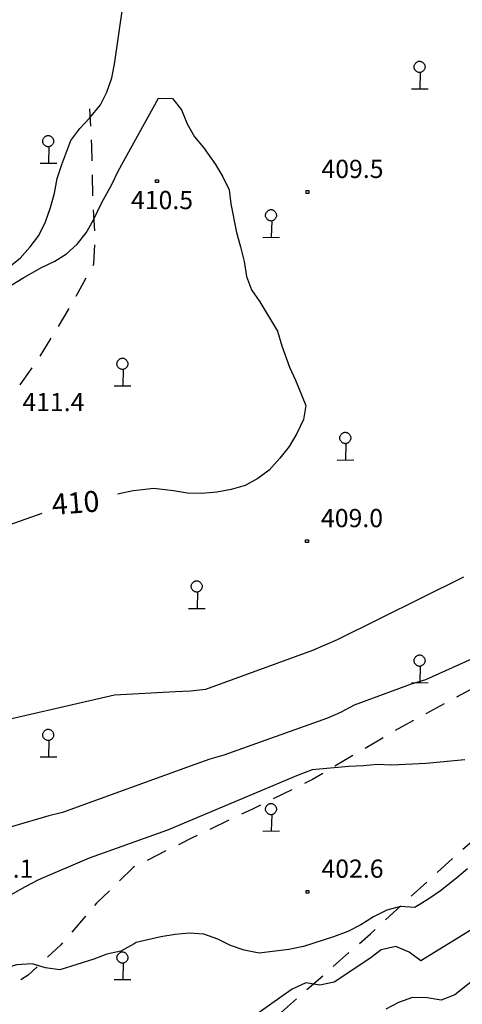
# Model space of a CAD drawing. Extents: x 1493470 to 1496130, y 5073642 to 5075330.
# Drawn here: x 1494683 to 1494746, y 5074764 to 5074904 of the extents above; entities that cross this region are included whole.
import ezdxf

# ---------------------------------------------------------------- set-up
doc = ezdxf.new("R2010")
doc.units = 0
doc.header["$LTSCALE"] = 2
doc.header["$MEASUREMENT"] = 0
doc.linetypes.add('02020400', pattern=[2.5, 1.5, -1])
for name, color, linetype in [('02020400', 7, '02020400'), ('07010101', 35, 'Continuous'), ('07010102', 32, 'Continuous'), ('08020401', 7, 'Continuous'), ('08020600', 7, 'Continuous'), ('V05020111', 70, 'Continuous')]:
    doc.layers.add(name, color=color, linetype=linetype)
doc.styles.add('LEROY', font='LEROY', dxfattribs={"height": 0.2})
doc.styles.add('LEROYIT', font='LEROYIT', dxfattribs={"height": 0.2})

# ---------------------------------------------------------------- blocks, each defined once
blk = doc.blocks.new('08020401')
at = {"linetype": 'Continuous'}
for p, q in [((-0.1, -0.1), (-0.1, 0.1)), ((-0.1, 0.1), (0.1, 0.1)), ((0.1, 0.1), (0.1, -0.1)), ((0.1, -0.1), (-0.1, -0.1))]:
    blk.add_line(p, q, dxfattribs=at)
blk = doc.blocks.new('R0120025')
at = {"linetype": 'Continuous'}
for p, q in [((-0.491, 0.855), (-0.472, 0.907)), ((-0.472, 0.907), (-0.448, 0.957)), ((-0.448, 0.957), (-0.418, 1.006)), ((-0.418, 1.006), (-0.384, 1.051)), ((-0.384, 1.051), (-0.345, 1.093)), ((-0.345, 1.093), (-0.303, 1.131)), ((-0.303, 1.131), (-0.259, 1.164)), ((-0.259, 1.164), (-0.212, 1.193)), ((-0.212, 1.193), (-0.163, 1.217)), ((-0.163, 1.217), (-0.114, 1.234)), ((-0.114, 1.234), (-0.063, 1.244)), ((-0.063, 1.244), (-0.013, 1.248)), ((-0.013, 1.248), (-0.01, 1.248)), ((-0.01, 1.248), (0.041, 1.243)), ((0.041, 1.243), (0.091, 1.231)), ((0.091, 1.231), (0.14, 1.213)), ((0.14, 1.213), (0.188, 1.188)), ((0.188, 1.188), (0.234, 1.159)), ((0.234, 1.159), (0.277, 1.124)), ((0.277, 1.124), (0.317, 1.085)), ((0.317, 1.085), (0.354, 1.041)), ((0.354, 1.041), (0.387, 0.995)), ((0.387, 0.995), (0.415, 0.946)), ((0.415, 0.946), (0.438, 0.895)), ((0.438, 0.895), (0.455, 0.843)), ((-0.51, 0.749), (-0.504, 0.802)), ((-0.51, 0.733), (-0.51, 0.749)), ((-0.507, 0.679), (-0.51, 0.733)), ((-0.496, 0.626), (-0.507, 0.679)), ((-0.504, 0.802), (-0.491, 0.855)), ((-0.479, 0.574), (-0.496, 0.626)), ((-0.455, 0.523), (-0.479, 0.574)), ((-0.427, 0.476), (-0.455, 0.523)), ((-0.394, 0.43), (-0.427, 0.476)), ((-0.356, 0.388), (-0.394, 0.43)), ((-0.314, 0.35), (-0.356, 0.388)), ((-0.27, 0.316), (-0.314, 0.35)), ((-0.223, 0.287), (-0.27, 0.316)), ((-0.173, 0.263), (-0.223, 0.287)), ((-0.122, 0.245), (-0.173, 0.263)), ((-0.071, 0.234), (-0.122, 0.245)), ((-0.018, 0.229), (-0.071, 0.234)), ((-0.007, 0.229), (-0.018, 0.229)), ((0.045, 0.234), (-0.007, 0.229)), ((0.045, 0.234), (0.009, -1.21)), ((0.097, 0.246), (0.045, 0.234)), ((0.147, 0.264), (0.097, 0.246)), ((0.196, 0.289), (0.147, 0.264)), ((0.242, 0.318), (0.196, 0.289)), ((0.286, 0.353), (0.242, 0.318)), ((0.325, 0.392), (0.286, 0.353)), ((0.362, 0.435), (0.325, 0.392)), ((0.394, 0.481), (0.362, 0.435)), ((0.421, 0.53), (0.394, 0.481)), ((0.443, 0.581), (0.421, 0.53)), ((0.458, 0.633), (0.443, 0.581)), ((0.455, 0.843), (0.466, 0.789)), ((0.468, 0.687), (0.458, 0.633)), ((0.466, 0.789), (0.47, 0.734)), ((0.47, 0.734), (0.468, 0.687)), ((-0.747, -1.23), (0.743, -1.22))]:
    blk.add_line(p, q, dxfattribs=at)
blk = doc.blocks.new('CAMP_B1565AFC')
at = {"layer": 'V05020111', "linetype": 'Continuous', "xscale": 1.600000023841858, "yscale": 1.600000023841858, "zscale": 1.600000023841858}
for p in [(1494740.335, 5074896.321), (1494687.302, 5074885.714), (1494719.122, 5074875.107), (1494697.908, 5074853.894), (1494729.728, 5074843.288), (1494708.515, 5074822.074), (1494740.335, 5074811.468), (1494687.302, 5074800.861), (1494719.122, 5074790.255), (1494697.908, 5074769.041)]:
    blk.add_blockref('R0120025', p, dxfattribs=at)

msp = doc.modelspace()

# ---------------------------------------------------------------- linework, layer by layer
at = {"layer": '02020400', "linetype": '02020400', "flags": 128}
for points in [[(1494608.79, 5074737.9), (1494606.13, 5074739.38), (1494604.39, 5074742.04), (1494604.78, 5074745.45), (1494607.44, 5074748.08), (1494611.82, 5074750.34), (1494616.41, 5074754.52), (1494619.59, 5074759.95), (1494623.27, 5074767.12), (1494625.96, 5074772.66), (1494627.37, 5074776.65), (1494628.37, 5074781.36), (1494630.54, 5074787.34), (1494635.23, 5074792.89), (1494640.42, 5074796.4), (1494644.43, 5074798.47), (1494649.51, 5074802.78), (1494653.85, 5074809.54), (1494656.53, 5074814.13), (1494657.95, 5074816.04), (1494660.69, 5074820.44), (1494665.37, 5074826.7), (1494670.07, 5074833.55), (1494673.69, 5074839.7), (1494677.81, 5074845.98), (1494683.11, 5074851.86), (1494685.94, 5074855.83), (1494687.72, 5074858.77), (1494690.74, 5074863.72), (1494693.81, 5074869.35), (1494693.98, 5074873.55), (1494693.65, 5074878.59), (1494693.51, 5074886.15), (1494693.2, 5074891.52)], [(1494708.35, 5074736.1), (1494709.24, 5074744.13), (1494711.69, 5074752.17), (1494715, 5074757.18), (1494721.03, 5074762.81), (1494733.3, 5074773.63), (1494745.99, 5074785.27), (1494757.11, 5074794.91), (1494769.3, 5074803.58), (1494780.53, 5074811.8), (1494790.1, 5074817.8), (1494798.64, 5074821.34), (1494806.5, 5074823.08), (1494811.12, 5074825.16), (1494814.73, 5074828.38), (1494819.46, 5074831.83), (1494827.09, 5074835.52), (1494835.42, 5074837.92), (1494847.73, 5074839.84)], [(1494814.73, 5074828.38), (1494809.87, 5074827.25), (1494803.4, 5074827.06), (1494795.44, 5074826.5), (1494787.8, 5074824.41), (1494779.46, 5074822.11), (1494771.5, 5074819.64), (1494765.29, 5074817.1), (1494751.5, 5074810.59), (1494737.77, 5074803.21), (1494725.01, 5074795.65), (1494716.44, 5074791.43), (1494707.84, 5074787.33), (1494699.4, 5074783.1), (1494694.19, 5074777.98), (1494689.06, 5074772.02), (1494684.41, 5074767.72), (1494676.82, 5074762.77), (1494662.26, 5074753.77), (1494647.74, 5074744.49), (1494637.15, 5074738.99), (1494630.34, 5074735.86), (1494625.11, 5074735.25), (1494618.63, 5074735.62), (1494613.42, 5074736.62), (1494608.79, 5074737.9), (1494605.04, 5074739.79), (1494601.61, 5074741.54), (1494597.63, 5074741.85), (1494594.03, 5074740.8), (1494591.01, 5074738.69), (1494589.33, 5074735.58), (1494586.71, 5074728.72), (1494583.98, 5074723.42), (1494579, 5074716.48), (1494572.72, 5074709.47), (1494568.36, 5074705.56), (1494562.86, 5074701.16), (1494558.69, 5074699.47), (1494554.88, 5074699.76), (1494551.08, 5074700.88), (1494546.11, 5074701.59), (1494541.27, 5074701.12), (1494536.26, 5074699.95), (1494532.54, 5074698.59), (1494528.06, 5074696.58), (1494524.74, 5074694.45), (1494519.99, 5074690.2), (1494516.32, 5074686.49)]]:
    msp.add_lwpolyline(points, dxfattribs=at)
at = {"layer": '07010101', "linetype": 'Continuous', "flags": 128}
for points in [[(1494682.08, 5074866.33), (1494683.82, 5074867.42), (1494686.32, 5074868.81), (1494688.2, 5074869.73), (1494689.9, 5074870.8), (1494691.41, 5074872.18), (1494692.72, 5074873.78), (1494693.69, 5074875.54), (1494694.94, 5074878.13), (1494696.35, 5074880.69), (1494697.26, 5074882.58), (1494703.01, 5074893.05), (1494705.05, 5074893), (1494706.33, 5074891.37), (1494707.13, 5074889.38), (1494708.18, 5074887.52), (1494709.44, 5074885.96), (1494711.17, 5074883.55), (1494712.2, 5074881.77), (1494713.11, 5074879.91), (1494713.38, 5074877.92), (1494714.16, 5074873.81), (1494714.76, 5074871.8), (1494715.25, 5074869.67), (1494715.58, 5074867.53), (1494716.33, 5074865.66), (1494717.52, 5074863.91), (1494720.03, 5074859.72), (1494720.64, 5074857.66), (1494721.74, 5074854.57), (1494722.61, 5074852.74), (1494724.05, 5074849.13), (1494723.73, 5074847.11), (1494722.8, 5074845.13), (1494721.68, 5074843.27), (1494720.36, 5074841.59), (1494718.84, 5074839.88), (1494717.21, 5074838.7), (1494715.39, 5074837.7), (1494713.41, 5074837.09), (1494711.37, 5074836.72), (1494709.2, 5074836.55), (1494707.16, 5074836.58), (1494705.17, 5074836.93), (1494702.36, 5074837.26), (1494700.33, 5074836.99), (1494699.41, 5074836.91), (1494697.18, 5074836.43)], [(1494686.38, 5074833.66), (1494680.86, 5074831.73)], [(1494749.03, 5074775), (1494740.51, 5074769.75), (1494738.84, 5074771), (1494736.92, 5074771.78), (1494734.84, 5074771.33), (1494733.21, 5074770.1), (1494728.11, 5074766.69), (1494726.06, 5074766.28), (1494724.07, 5074766.59), (1494722.12, 5074765.69), (1494720.33, 5074764.44), (1494704.67, 5074753.35)]]:
    msp.add_lwpolyline(points, dxfattribs=at)
at = {"layer": '07010102', "linetype": 'Continuous', "flags": 128}
for points in [[(1494681.64, 5074868.89), (1494683.29, 5074870.17), (1494684.7, 5074871.78), (1494685.93, 5074873.4), (1494686.87, 5074875.37), (1494687.59, 5074877.39), (1494688.16, 5074879.45), (1494688.58, 5074881.53), (1494689.22, 5074883.55), (1494690.52, 5074886.97), (1494691.77, 5074888.7), (1494693.16, 5074890.17), (1494694.75, 5074892.08), (1494695.64, 5074893.91), (1494696.36, 5074895.94), (1494696.75, 5074897.91), (1494698.53, 5074910.48)], [(1494746.58, 5074824.57), (1494728.55, 5074815.6), (1494725.03, 5074814.11), (1494709.72, 5074808.54), (1494707.61, 5074808.27), (1494705.45, 5074808.19), (1494696.75, 5074807.73), (1494676.84, 5074803.13)], [(1494755.84, 5074816.52), (1494741.15, 5074809.89), (1494739.11, 5074809.27), (1494730.96, 5074806.28), (1494729.01, 5074805.23), (1494727.15, 5074804.45), (1494712.35, 5074799.15), (1494710.34, 5074798.59), (1494708.21, 5074797.81), (1494689.34, 5074790.95), (1494687.37, 5074790.48), (1494682.18, 5074788.94), (1494680.73, 5074788.51), (1494661.98, 5074785.81)], [(1494746.78, 5074798.49), (1494741.27, 5074797.95), (1494736.36, 5074797.73), (1494734.32, 5074797.81), (1494732.32, 5074797.6), (1494730.23, 5074797.52), (1494724.99, 5074797.03), (1494722.98, 5074796.28), (1494704.3, 5074788.42), (1494693.13, 5074784.4), (1494685.91, 5074781.34), (1494683.97, 5074780.34), (1494682.15, 5074779.28), (1494677.4, 5074776.17), (1494672.26, 5074773.21), (1494670.25, 5074772.94), (1494670.08, 5074772.92), (1494660.83, 5074773.32)], [(1494747.16, 5074782.91), (1494745.6, 5074781.55), (1494743.32, 5074779.76), (1494741.64, 5074778.59), (1494739.65, 5074777.37), (1494737.57, 5074777.53), (1494735.63, 5074776.99), (1494733.75, 5074776.05), (1494731.9, 5074774.87), (1494730.08, 5074773.95), (1494728.04, 5074773.17), (1494723.74, 5074771.8), (1494721.62, 5074771.38), (1494717.4, 5074770.84), (1494715.27, 5074771.27), (1494713.31, 5074771.94), (1494711.48, 5074772.83), (1494709.49, 5074773.58), (1494707.43, 5074773.69), (1494705.4, 5074773.51), (1494703.35, 5074773.17), (1494699.86, 5074772.38), (1494699.54, 5074772.17)], [(1494699.54, 5074772.17), (1494697.67, 5074771.13), (1494695.67, 5074770.69), (1494693.8, 5074769.98), (1494688.96, 5074768.45), (1494686.91, 5074768.73), (1494684.97, 5074769.31), (1494682.81, 5074769.19), (1494680.76, 5074768.6), (1494678.83, 5074767.86), (1494659.84, 5074761.41)], [(1494754.84, 5074772.48), (1494745.33, 5074764.88), (1494743.41, 5074764.14), (1494741.4, 5074764.47), (1494739.31, 5074764.52), (1494737.28, 5074763.79), (1494735.48, 5074762.86)]]:
    msp.add_lwpolyline(points, dxfattribs=at)

# ---------------------------------------------------------------- block references
at = {"layer": '08020401', "linetype": 'Continuous', "xscale": 2, "yscale": 2, "zscale": 2}
for p in [(1494702.81, 5074881.17), (1494724.3, 5074879.62), (1494724.23, 5074829.72), (1494724.3, 5074779.62)]:
    msp.add_blockref('08020401', p, dxfattribs=at)
at = {"layer": 'V05020111', "linetype": 'Continuous'}
msp.add_blockref('CAMP_B1565AFC', (0, 0), dxfattribs=at)

# ---------------------------------------------------------------- texts
at = {"layer": '08020401', "linetype": 'Continuous', "style": 'LEROYIT'}
for s, p in [('409.5', (1494726.3, 5074881.62)), ('410.5', (1494699.1, 5074877.17)), ('411.4', (1494683.59, 5074848.3)), ('409.0', (1494726.23, 5074831.72)), ('405.1', (1494676.3, 5074781.62)), ('402.6', (1494726.3, 5074781.62))]:
    msp.add_text(s, height=2.6, dxfattribs=at).set_placement(p)
at = {"layer": '08020600', "linetype": 'Continuous', "style": 'LEROY'}
msp.add_text('410', height=3, rotation=4.5378, dxfattribs=at).set_placement((1494687.9, 5074833.45))

doc.saveas('drawing.dxf')
